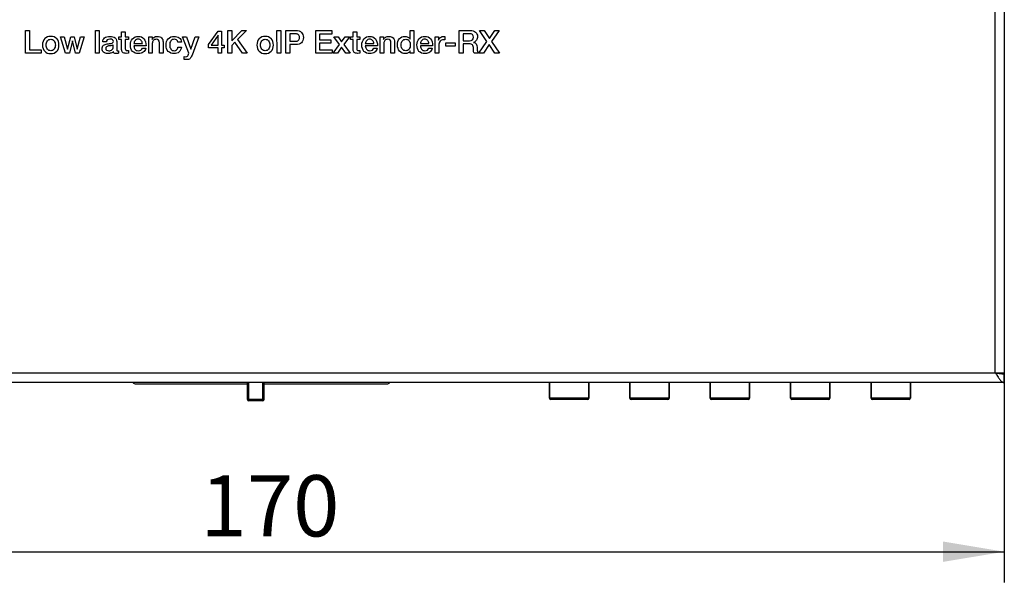
# Model space of a CAD drawing. Units: millimetres. Extents: x 3 to 584, y 10 to 410.
# Drawn here: x 181 to 294, y 125 to 190 of the extents above; entities that cross this region are included whole.
import ezdxf
from ezdxf.enums import TextEntityAlignment as Align

# ---------------------------------------------------------------- set-up
doc = ezdxf.new("R2010")
doc.units = ezdxf.units.MM
for name, color, linetype in [('Default', 7, 'Continuous'), ('MixedColor', 7, 'Continuous'), ('图层_4', 7, 'Continuous')]:
    doc.layers.add(name, color=color, linetype=linetype)
doc.styles.add('SEACAD_Solid_Edge_ISO', font='txt')
doc.styles.add('SEACAD_Solid_Edge_ISOI', font='seisoi.ttf')
doc.dimstyles.new('UNE', dxfattribs={"dimtxt": 7, "dimasz": 7, "dimexe": 3.5, "dimexo": 0, "dimgap": 1.75, "dimtad": 1, "dimtxsty": 'SEACAD_Solid_Edge_ISO', "dimblk1": '_SE_FILLED', "dimblk2": '_SE_FILLED', "dimsah": 1, "dimcen": 3.5, "dimadec": 0, "dimazin": 0, "dimtfac": 0.7, "dimtdec": 3, "dimtmove": 0, "dimatfit": 3, "dimfxl": 1, "dimarcsym": 0})

# ---------------------------------------------------------------- blocks, each defined once
blk = doc.blocks.new('SE1')
at = {"layer": '图层_4', "color": 7, "linetype": 'Continuous'}
for p, q in [((293.83, 257.32), (293.83, 148.32)), ((293.83, 148.32), (123.83, 148.32))]:
    blk.add_line(p, q, dxfattribs=at)
blk = doc.blocks.new('SE')
at = {"layer": '图层_4'}
blk.add_blockref('SE1', (0, 0), dxfattribs=at)
blk = doc.blocks.new('Block_4')
at = {"layer": '图层_4', "color": 7, "linetype": 'Continuous'}
for points in [[(0, 0.74), (0, 0.74), (0, 3.33), (0, 3.33)], [(0, 3.33), (0, 3.33), (0.45, 3.33), (0.45, 3.33)], [(0.45, 3.33), (0.45, 3.33), (0.45, 1.13), (0.45, 1.13)], [(4.57, 0.74), (4.57, 0.74), (4, 2.61), (4, 2.61)], [(4, 2.61), (4, 2.61), (4.43, 2.61), (4.43, 2.61)], [(4.43, 2.61), (4.43, 2.61), (4.8, 1.2), (4.8, 1.2)], [(4.8, 1.2), (4.8, 1.2), (5.16, 2.61), (5.16, 2.61)], [(5.16, 2.61), (5.16, 2.61), (5.57, 2.61), (5.57, 2.61)], [(5.57, 2.61), (5.57, 2.61), (5.91, 1.2), (5.91, 1.2)], [(5.91, 1.2), (5.91, 1.2), (6.3, 2.61), (6.3, 2.61)], [(6.71, 2.61), (6.71, 2.61), (6.13, 0.74), (6.13, 0.74)], [(6.3, 2.61), (6.3, 2.61), (6.71, 2.61), (6.71, 2.61)], [(8, 3.33), (8, 3.33), (8.41, 3.33), (8.41, 3.33)], [(8, 0.74), (8, 0.74), (8, 3.33), (8, 3.33)], [(8.41, 3.33), (8.41, 3.33), (8.41, 0.74), (8.41, 0.74)], [(10.68, 2.31), (10.68, 2.31), (10.68, 2.61), (10.68, 2.61)], [(10.68, 2.61), (10.68, 2.61), (10.99, 2.61), (10.99, 2.61)], [(10.99, 2.31), (10.99, 2.31), (10.68, 2.31), (10.68, 2.31)], [(10.99, 2.61), (10.99, 2.61), (10.99, 3.17), (10.99, 3.17)], [(10.99, 3.17), (10.99, 3.17), (11.41, 3.17), (11.41, 3.17)], [(10.99, 1.17), (10.99, 1.17), (10.99, 2.31), (10.99, 2.31)], [(11.41, 3.17), (11.41, 3.17), (11.41, 2.61), (11.41, 2.61)], [(11.41, 2.61), (11.41, 2.61), (11.78, 2.61), (11.78, 2.61)], [(11.78, 2.31), (11.78, 2.31), (11.41, 2.31), (11.41, 2.31)], [(11.41, 2.31), (11.41, 2.31), (11.41, 1.26), (11.41, 1.26)], [(11.78, 2.61), (11.78, 2.61), (11.78, 2.31), (11.78, 2.31)], [(14.09, 0.74), (14.09, 0.74), (14.09, 2.61), (14.09, 2.61)], [(14.09, 2.61), (14.09, 2.61), (14.47, 2.61), (14.47, 2.61)], [(14.47, 2.61), (14.47, 2.61), (14.47, 2.32), (14.47, 2.32)], [(18.68, 0.75), (18.68, 0.75), (17.97, 2.61), (17.97, 2.61)], [(17.97, 2.61), (17.97, 2.61), (18.42, 2.61), (18.42, 2.61)], [(18.42, 2.61), (18.42, 2.61), (18.91, 1.21), (18.91, 1.21)], [(18.91, 1.21), (18.91, 1.21), (19.39, 2.61), (19.39, 2.61)], [(19.83, 2.61), (19.83, 2.61), (19.05, 0.52), (19.05, 0.52)], [(19.39, 2.61), (19.39, 2.61), (19.83, 2.61), (19.83, 2.61)], [(20.93, 1.75), (20.93, 1.75), (22.02, 3.27), (22.02, 3.27)], [(22.02, 2.79), (22.02, 2.79), (21.25, 1.67), (21.25, 1.67)], [(22.02, 3.27), (22.02, 3.27), (22.41, 3.27), (22.41, 3.27)], [(22.02, 1.67), (22.02, 1.67), (22.02, 2.79), (22.02, 2.79)], [(22.41, 3.27), (22.41, 3.27), (22.41, 1.67), (22.41, 1.67)], [(23.14, 0.74), (23.14, 0.74), (23.13, 3.33), (23.13, 3.33)], [(23.13, 3.33), (23.13, 3.33), (23.58, 3.33), (23.58, 3.33)], [(23.58, 3.33), (23.58, 3.33), (23.58, 2.15), (23.58, 2.15)], [(23.58, 2.15), (23.58, 2.15), (24.73, 3.33), (24.73, 3.33)], [(25.29, 3.33), (25.29, 3.33), (24.26, 2.3), (24.26, 2.3)], [(24.26, 2.3), (24.26, 2.3), (25.36, 0.74), (25.36, 0.74)], [(24.73, 3.33), (24.73, 3.33), (25.29, 3.33), (25.29, 3.33)], [(28.77, 0.74), (28.77, 0.74), (28.76, 3.33), (28.76, 3.33)], [(28.76, 3.33), (28.76, 3.33), (29.21, 3.33), (29.21, 3.33)], [(29.21, 3.33), (29.21, 3.33), (29.22, 0.74), (29.22, 0.74)], [(29.77, 0.74), (29.77, 0.74), (29.77, 3.33), (29.77, 3.33)], [(29.77, 3.33), (29.77, 3.33), (30.93, 3.33), (30.93, 3.33)], [(30.87, 2.96), (30.87, 2.96), (30.22, 2.96), (30.22, 2.96)], [(30.22, 2.96), (30.22, 2.96), (30.22, 2.1), (30.22, 2.1)], [(33.19, 0.74), (33.19, 0.74), (33.19, 3.33), (33.19, 3.33)], [(33.19, 3.33), (33.19, 3.33), (35.05, 3.33), (35.05, 3.33)], [(35.05, 2.93), (35.05, 2.93), (33.64, 2.93), (33.64, 2.93)], [(33.64, 2.93), (33.64, 2.93), (33.64, 2.26), (33.64, 2.26)], [(33.64, 2.26), (33.64, 2.26), (34.94, 2.26), (34.94, 2.26)], [(34.94, 2.26), (34.94, 2.26), (34.94, 1.89), (34.94, 1.89)], [(35.05, 3.33), (35.05, 3.33), (35.05, 2.93), (35.05, 2.93)], [(35.91, 1.73), (35.91, 1.73), (35.26, 2.61), (35.26, 2.61)], [(35.26, 2.61), (35.26, 2.61), (35.76, 2.61), (35.76, 2.61)], [(35.76, 2.61), (35.76, 2.61), (36.16, 2.04), (36.16, 2.04)], [(36.16, 2.04), (36.16, 2.04), (36.56, 2.61), (36.56, 2.61)], [(37.05, 2.61), (37.05, 2.61), (36.41, 1.75), (36.41, 1.75)], [(36.56, 2.61), (36.56, 2.61), (37.05, 2.61), (37.05, 2.61)], [(37.16, 2.31), (37.16, 2.31), (37.16, 2.61), (37.16, 2.61)], [(37.16, 2.61), (37.16, 2.61), (37.48, 2.61), (37.48, 2.61)], [(37.48, 2.31), (37.48, 2.31), (37.16, 2.31), (37.16, 2.31)], [(37.48, 2.61), (37.48, 2.61), (37.48, 3.17), (37.48, 3.17)], [(37.48, 3.17), (37.48, 3.17), (37.89, 3.17), (37.89, 3.17)], [(37.48, 1.17), (37.48, 1.17), (37.48, 2.31), (37.48, 2.31)], [(37.89, 3.17), (37.89, 3.17), (37.89, 2.61), (37.89, 2.61)], [(37.89, 2.61), (37.89, 2.61), (38.26, 2.61), (38.26, 2.61)], [(38.26, 2.31), (38.26, 2.31), (37.89, 2.31), (37.89, 2.31)], [(37.89, 2.31), (37.89, 2.31), (37.89, 1.26), (37.89, 1.26)], [(38.26, 2.61), (38.26, 2.61), (38.26, 2.31), (38.26, 2.31)], [(40.57, 0.74), (40.57, 0.74), (40.57, 2.61), (40.57, 2.61)], [(40.57, 2.61), (40.57, 2.61), (40.95, 2.61), (40.95, 2.61)], [(40.95, 2.61), (40.95, 2.61), (40.95, 2.32), (40.95, 2.32)], [(44, 2.36), (44, 2.36), (44, 3.33), (44, 3.33)], [(44, 3.33), (44, 3.33), (44.41, 3.33), (44.41, 3.33)], [(44.41, 3.33), (44.41, 3.33), (44.41, 0.74), (44.41, 0.74)], [(46.87, 0.74), (46.87, 0.74), (46.87, 2.61), (46.87, 2.61)], [(46.87, 2.61), (46.87, 2.61), (47.26, 2.61), (47.26, 2.61)], [(47.26, 2.61), (47.26, 2.61), (47.26, 2.24), (47.26, 2.24)], [(47.97, 2.25), (47.97, 2.25), (47.79, 2.27), (47.79, 2.27)], [(47.82, 2.66), (47.82, 2.66), (47.97, 2.65), (47.97, 2.65)], [(47.97, 2.65), (47.97, 2.65), (47.97, 2.25), (47.97, 2.25)], [(49.61, 0.74), (49.61, 0.74), (49.61, 3.33), (49.61, 3.33)], [(49.61, 3.33), (49.61, 3.33), (50.86, 3.33), (50.86, 3.33)], [(50.81, 2.96), (50.81, 2.96), (50.07, 2.96), (50.07, 2.96)], [(50.07, 2.96), (50.07, 2.96), (50.07, 2.15), (50.07, 2.15)], [(52.79, 2.08), (52.79, 2.08), (51.93, 3.33), (51.93, 3.33)], [(51.93, 3.33), (51.93, 3.33), (52.47, 3.33), (52.47, 3.33)], [(52.47, 3.33), (52.47, 3.33), (53.06, 2.41), (53.06, 2.41)], [(53.06, 2.41), (53.06, 2.41), (53.67, 3.32), (53.67, 3.32)], [(54.18, 3.33), (54.18, 3.33), (53.32, 2.08), (53.32, 2.08)], [(53.67, 3.32), (53.67, 3.32), (54.18, 3.33), (54.18, 3.33)], [(0.45, 1.13), (0.45, 1.13), (1.77, 1.13), (1.77, 1.13)], [(1.77, 1.13), (1.77, 1.13), (1.77, 0.74), (1.77, 0.74)], [(5.36, 2.14), (5.36, 2.14), (5.01, 0.74), (5.01, 0.74)], [(5.7, 0.74), (5.7, 0.74), (5.36, 2.14), (5.36, 2.14)], [(9.24, 2.04), (9.24, 2.04), (8.83, 2.04), (8.83, 2.04)], [(10.02, 1.37), (10.02, 1.37), (10.02, 1.68), (10.02, 1.68)], [(10.43, 2.07), (10.43, 2.07), (10.43, 1.12), (10.43, 1.12)], [(12.39, 1.84), (12.39, 1.84), (13.36, 1.84), (13.36, 1.84)], [(13.78, 1.57), (13.78, 1.57), (12.39, 1.57), (12.39, 1.57)], [(13.36, 1.32), (13.36, 1.32), (13.75, 1.32), (13.75, 1.32)], [(14.5, 1.86), (14.5, 1.86), (14.5, 0.74), (14.5, 0.74)], [(15.32, 0.74), (15.32, 0.74), (15.32, 1.94), (15.32, 1.94)], [(15.73, 2.02), (15.73, 2.02), (15.73, 0.74), (15.73, 0.74)], [(17.84, 1.99), (17.84, 1.99), (17.43, 1.99), (17.43, 1.99)], [(17.43, 1.44), (17.43, 1.44), (17.84, 1.44), (17.84, 1.44)], [(20.93, 1.34), (20.93, 1.34), (20.93, 1.75), (20.93, 1.75)], [(22.02, 1.34), (22.02, 1.34), (20.93, 1.34), (20.93, 1.34)], [(21.25, 1.67), (21.25, 1.67), (22.02, 1.67), (22.02, 1.67)], [(22.02, 0.74), (22.02, 0.74), (22.02, 1.34), (22.02, 1.34)], [(22.41, 1.67), (22.41, 1.67), (22.73, 1.67), (22.73, 1.67)], [(22.73, 1.34), (22.73, 1.34), (22.41, 1.34), (22.41, 1.34)], [(22.41, 1.34), (22.41, 1.34), (22.41, 0.74), (22.41, 0.74)], [(22.73, 1.67), (22.73, 1.67), (22.73, 1.34), (22.73, 1.34)], [(23.95, 1.98), (23.95, 1.98), (23.58, 1.61), (23.58, 1.61)], [(23.58, 1.61), (23.58, 1.61), (23.58, 0.74), (23.58, 0.74)], [(24.8, 0.74), (24.8, 0.74), (23.95, 1.98), (23.95, 1.98)], [(30.22, 2.1), (30.22, 2.1), (30.86, 2.1), (30.86, 2.1)], [(30.22, 1.73), (30.22, 1.73), (30.22, 0.74), (30.22, 0.74)], [(30.92, 1.73), (30.92, 1.73), (30.22, 1.73), (30.22, 1.73)], [(34.94, 1.89), (34.94, 1.89), (33.64, 1.89), (33.64, 1.89)], [(33.64, 1.89), (33.64, 1.89), (33.64, 1.13), (33.64, 1.13)], [(33.64, 1.13), (33.64, 1.13), (35.07, 1.13), (35.07, 1.13)], [(35.07, 1.13), (35.07, 1.13), (35.07, 0.74), (35.07, 0.74)], [(35.21, 0.74), (35.21, 0.74), (35.91, 1.73), (35.91, 1.73)], [(36.15, 1.43), (36.15, 1.43), (35.69, 0.74), (35.69, 0.74)], [(36.63, 0.74), (36.63, 0.74), (36.15, 1.43), (36.15, 1.43)], [(36.41, 1.75), (36.41, 1.75), (37.12, 0.74), (37.12, 0.74)], [(38.87, 1.84), (38.87, 1.84), (39.84, 1.84), (39.84, 1.84)], [(40.26, 1.57), (40.26, 1.57), (38.87, 1.57), (38.87, 1.57)], [(39.84, 1.32), (39.84, 1.32), (40.23, 1.32), (40.23, 1.32)], [(40.98, 1.86), (40.98, 1.86), (40.98, 0.74), (40.98, 0.74)], [(41.8, 0.74), (41.8, 0.74), (41.8, 1.94), (41.8, 1.94)], [(42.21, 2.02), (42.21, 2.02), (42.21, 0.74), (42.21, 0.74)], [(45.17, 1.84), (45.17, 1.84), (46.14, 1.84), (46.14, 1.84)], [(46.56, 1.57), (46.56, 1.57), (45.17, 1.57), (45.17, 1.57)], [(46.14, 1.32), (46.14, 1.32), (46.53, 1.32), (46.53, 1.32)], [(47.28, 1.63), (47.28, 1.63), (47.28, 0.74), (47.28, 0.74)], [(48.1, 1.92), (48.1, 1.92), (49.16, 1.92), (49.16, 1.92)], [(48.1, 1.53), (48.1, 1.53), (48.1, 1.92), (48.1, 1.92)], [(49.16, 1.53), (49.16, 1.53), (48.1, 1.53), (48.1, 1.53)], [(49.16, 1.92), (49.16, 1.92), (49.16, 1.53), (49.16, 1.53)], [(50.07, 2.15), (50.07, 2.15), (50.8, 2.15), (50.8, 2.15)], [(50.07, 1.81), (50.07, 1.81), (50.07, 0.74), (50.07, 0.74)], [(50.73, 1.81), (50.73, 1.81), (50.07, 1.81), (50.07, 1.81)], [(51.87, 0.74), (51.87, 0.74), (52.79, 2.08), (52.79, 2.08)], [(53.05, 1.73), (53.05, 1.73), (52.39, 0.74), (52.39, 0.74)], [(53.69, 0.74), (53.69, 0.74), (53.05, 1.73), (53.05, 1.73)], [(53.32, 2.08), (53.32, 2.08), (54.24, 0.74), (54.24, 0.74)], [(1.77, 0.74), (1.77, 0.74), (0, 0.74), (0, 0.74)], [(5.01, 0.74), (5.01, 0.74), (4.57, 0.74), (4.57, 0.74)], [(6.13, 0.74), (6.13, 0.74), (5.7, 0.74), (5.7, 0.74)], [(8.41, 0.74), (8.41, 0.74), (8, 0.74), (8, 0.74)], [(10.55, 1.01), (10.55, 1.01), (10.62, 1.01), (10.62, 1.01)], [(10.62, 1.01), (10.62, 1.01), (10.62, 0.73), (10.62, 0.73)], [(11.78, 0.75), (11.78, 0.75), (11.5, 0.72), (11.5, 0.72)], [(11.62, 1.05), (11.62, 1.05), (11.78, 1.06), (11.78, 1.06)], [(11.78, 1.06), (11.78, 1.06), (11.78, 0.75), (11.78, 0.75)], [(14.5, 0.74), (14.5, 0.74), (14.09, 0.74), (14.09, 0.74)], [(15.73, 0.74), (15.73, 0.74), (15.32, 0.74), (15.32, 0.74)], [(18.15, 0.02), (18.15, 0.02), (18.15, 0.37), (18.15, 0.37)], [(18.15, 0.37), (18.15, 0.37), (18.34, 0.34), (18.34, 0.34)], [(18.42, 0), (18.42, 0), (18.15, 0.02), (18.15, 0.02)], [(18.6, 0.52), (18.6, 0.52), (18.68, 0.75), (18.68, 0.75)], [(22.41, 0.74), (22.41, 0.74), (22.02, 0.74), (22.02, 0.74)], [(23.58, 0.74), (23.58, 0.74), (23.14, 0.74), (23.14, 0.74)], [(25.36, 0.74), (25.36, 0.74), (24.8, 0.74), (24.8, 0.74)], [(29.22, 0.74), (29.22, 0.74), (28.77, 0.74), (28.77, 0.74)], [(30.22, 0.74), (30.22, 0.74), (29.77, 0.74), (29.77, 0.74)], [(35.07, 0.74), (35.07, 0.74), (33.19, 0.74), (33.19, 0.74)], [(35.69, 0.74), (35.69, 0.74), (35.21, 0.74), (35.21, 0.74)], [(37.12, 0.74), (37.12, 0.74), (36.63, 0.74), (36.63, 0.74)], [(38.26, 0.75), (38.26, 0.75), (37.98, 0.72), (37.98, 0.72)], [(38.1, 1.05), (38.1, 1.05), (38.26, 1.06), (38.26, 1.06)], [(38.26, 1.06), (38.26, 1.06), (38.26, 0.75), (38.26, 0.75)], [(40.98, 0.74), (40.98, 0.74), (40.57, 0.74), (40.57, 0.74)], [(42.21, 0.74), (42.21, 0.74), (41.8, 0.74), (41.8, 0.74)], [(44.02, 0.74), (44.02, 0.74), (44.02, 1.01), (44.02, 1.01)], [(44.41, 0.74), (44.41, 0.74), (44.02, 0.74), (44.02, 0.74)], [(47.28, 0.74), (47.28, 0.74), (46.87, 0.74), (46.87, 0.74)], [(50.07, 0.74), (50.07, 0.74), (49.61, 0.74), (49.61, 0.74)], [(51.8, 0.74), (51.8, 0.74), (51.32, 0.74), (51.32, 0.74)], [(52.39, 0.74), (52.39, 0.74), (51.87, 0.74), (51.87, 0.74)], [(54.24, 0.74), (54.24, 0.74), (53.69, 0.74), (53.69, 0.74)]]:
    blk.add_open_spline(points, degree=3, dxfattribs=at)
for points, knots in [([(3.82, 1.67), (3.82, 1.37), (3.73, 1.13), (3.56, 0.96), (3.39, 0.78), (3.16, 0.69), (2.87, 0.69), (2.58, 0.69), (2.35, 0.78), (2.19, 0.96), (2.02, 1.13), (1.93, 1.37), (1.93, 1.67), (1.93, 1.98), (2.02, 2.22), (2.19, 2.4), (2.36, 2.57), (2.59, 2.66), (2.88, 2.66), (3.17, 2.66), (3.4, 2.57), (3.56, 2.4), (3.73, 2.22), (3.82, 1.98), (3.82, 1.67)], [0, 0, 0, 0, 0.125, 0.125, 0.125, 0.25, 0.25, 0.25, 0.375, 0.375, 0.375, 0.5, 0.5, 0.5, 0.625, 0.625, 0.625, 0.75, 0.75, 0.75, 0.875, 0.875, 0.875, 1, 1, 1, 1]), ([(3.41, 1.67), (3.41, 1.87), (3.36, 2.03), (3.26, 2.15), (3.16, 2.27), (3.03, 2.33), (2.88, 2.33), (2.72, 2.33), (2.59, 2.27), (2.49, 2.15), (2.39, 2.03), (2.34, 1.87), (2.34, 1.67), (2.34, 1.48), (2.39, 1.32), (2.49, 1.2), (2.59, 1.08), (2.72, 1.02), (2.88, 1.02), (3.03, 1.02), (3.16, 1.08), (3.26, 1.2), (3.36, 1.32), (3.41, 1.48), (3.41, 1.67)], [0, 0, 0, 0, 0.125, 0.125, 0.125, 0.25, 0.25, 0.25, 0.375, 0.375, 0.375, 0.5, 0.5, 0.5, 0.625, 0.625, 0.625, 0.75, 0.75, 0.75, 0.875, 0.875, 0.875, 1, 1, 1, 1]), ([(10.04, 0.92), (9.98, 0.85), (9.89, 0.8), (9.77, 0.75), (9.66, 0.71), (9.53, 0.69), (9.4, 0.69), (9.2, 0.69), (9.04, 0.74), (8.93, 0.84), (8.81, 0.94), (8.76, 1.08), (8.76, 1.24), (8.76, 1.42), (8.81, 1.55), (8.92, 1.64), (9.03, 1.73), (9.18, 1.79), (9.35, 1.81), (9.52, 1.83), (9.67, 1.85), (9.8, 1.86), (9.96, 1.9), (10.04, 1.98), (10.04, 2.08), (10.04, 2.17), (10, 2.23), (9.94, 2.27), (9.87, 2.32), (9.77, 2.34), (9.65, 2.34), (9.52, 2.34), (9.42, 2.31), (9.35, 2.25), (9.27, 2.19), (9.24, 2.12), (9.24, 2.04)], [0, 0, 0, 0, 0.083333, 0.083333, 0.083333, 0.166667, 0.166667, 0.166667, 0.25, 0.25, 0.25, 0.333333, 0.333333, 0.333333, 0.416667, 0.416667, 0.416667, 0.5, 0.5, 0.5, 0.583333, 0.583333, 0.583333, 0.666667, 0.666667, 0.666667, 0.75, 0.75, 0.75, 0.833333, 0.833333, 0.833333, 0.916667, 0.916667, 0.916667, 1, 1, 1, 1]), ([(8.83, 2.04), (8.83, 2.22), (8.9, 2.37), (9.03, 2.48), (9.18, 2.6), (9.39, 2.66), (9.66, 2.66), (9.91, 2.66), (10.1, 2.61), (10.23, 2.51), (10.36, 2.41), (10.43, 2.26), (10.43, 2.07)], [0, 0, 0, 0, 0.25, 0.25, 0.25, 0.5, 0.5, 0.5, 0.75, 0.75, 0.75, 1, 1, 1, 1]), ([(13.75, 1.32), (13.7, 1.12), (13.6, 0.96), (13.46, 0.85), (13.32, 0.74), (13.13, 0.69), (12.91, 0.69), (12.62, 0.69), (12.4, 0.78), (12.23, 0.95), (12.07, 1.13), (11.99, 1.37), (11.99, 1.68), (11.99, 1.96), (12.07, 2.2), (12.24, 2.38), (12.41, 2.57), (12.63, 2.66), (12.9, 2.66), (13.17, 2.66), (13.39, 2.57), (13.54, 2.38), (13.7, 2.19), (13.78, 1.92), (13.78, 1.57)], [0, 0, 0, 0, 0.125, 0.125, 0.125, 0.25, 0.25, 0.25, 0.375, 0.375, 0.375, 0.5, 0.5, 0.5, 0.625, 0.625, 0.625, 0.75, 0.75, 0.75, 0.875, 0.875, 0.875, 1, 1, 1, 1]), ([(13.36, 1.84), (13.36, 1.98), (13.31, 2.1), (13.22, 2.19), (13.13, 2.29), (13.01, 2.34), (12.89, 2.34), (12.73, 2.34), (12.61, 2.28), (12.52, 2.16), (12.45, 2.08), (12.41, 1.97), (12.39, 1.84)], [0, 0, 0, 0, 0.25, 0.25, 0.25, 0.5, 0.5, 0.5, 0.75, 0.75, 0.75, 1, 1, 1, 1]), ([(14.47, 2.32), (14.52, 2.41), (14.59, 2.49), (14.69, 2.55), (14.81, 2.63), (14.94, 2.66), (15.08, 2.66), (15.28, 2.66), (15.44, 2.61), (15.56, 2.49), (15.67, 2.38), (15.73, 2.22), (15.73, 2.02)], [0, 0, 0, 0, 0.25, 0.25, 0.25, 0.5, 0.5, 0.5, 0.75, 0.75, 0.75, 1, 1, 1, 1]), ([(15.32, 1.94), (15.32, 2.2), (15.19, 2.33), (14.95, 2.33), (14.81, 2.33), (14.71, 2.29), (14.62, 2.19), (14.54, 2.1), (14.5, 1.99), (14.5, 1.86)], [0, 0, 0, 0, 0.333333, 0.333333, 0.333333, 0.666667, 0.666667, 0.666667, 1, 1, 1, 1]), ([(17.84, 1.44), (17.8, 1.2), (17.71, 1.01), (17.56, 0.88), (17.42, 0.75), (17.22, 0.69), (16.99, 0.69), (16.71, 0.69), (16.49, 0.78), (16.32, 0.95), (16.16, 1.13), (16.07, 1.36), (16.07, 1.65), (16.07, 1.95), (16.16, 2.2), (16.32, 2.38), (16.48, 2.57), (16.71, 2.66), (16.99, 2.66), (17.23, 2.66), (17.41, 2.61), (17.56, 2.5), (17.72, 2.39), (17.81, 2.21), (17.84, 1.99)], [0, 0, 0, 0, 0.125, 0.125, 0.125, 0.25, 0.25, 0.25, 0.375, 0.375, 0.375, 0.5, 0.5, 0.5, 0.625, 0.625, 0.625, 0.75, 0.75, 0.75, 0.875, 0.875, 0.875, 1, 1, 1, 1]), ([(17.43, 1.99), (17.41, 2.1), (17.36, 2.19), (17.28, 2.25), (17.21, 2.3), (17.11, 2.33), (17, 2.33), (16.84, 2.33), (16.72, 2.27), (16.62, 2.16), (16.53, 2.04), (16.49, 1.88), (16.49, 1.67), (16.49, 1.47), (16.53, 1.32), (16.62, 1.2), (16.71, 1.08), (16.83, 1.02), (16.99, 1.02), (17.09, 1.02), (17.19, 1.05), (17.27, 1.12), (17.35, 1.19), (17.4, 1.3), (17.43, 1.44)], [0, 0, 0, 0, 0.125, 0.125, 0.125, 0.25, 0.25, 0.25, 0.375, 0.375, 0.375, 0.5, 0.5, 0.5, 0.625, 0.625, 0.625, 0.75, 0.75, 0.75, 0.875, 0.875, 0.875, 1, 1, 1, 1]), ([(28.36, 1.67), (28.36, 1.37), (28.27, 1.13), (28.1, 0.96), (27.93, 0.78), (27.7, 0.69), (27.41, 0.69), (27.12, 0.69), (26.89, 0.78), (26.72, 0.96), (26.56, 1.13), (26.47, 1.37), (26.47, 1.67), (26.47, 1.98), (26.56, 2.22), (26.73, 2.4), (26.9, 2.57), (27.13, 2.66), (27.42, 2.66), (27.71, 2.66), (27.93, 2.57), (28.1, 2.4), (28.27, 2.22), (28.36, 1.98), (28.36, 1.67)], [0, 0, 0, 0, 0.125, 0.125, 0.125, 0.25, 0.25, 0.25, 0.375, 0.375, 0.375, 0.5, 0.5, 0.5, 0.625, 0.625, 0.625, 0.75, 0.75, 0.75, 0.875, 0.875, 0.875, 1, 1, 1, 1]), ([(27.94, 1.67), (27.94, 1.87), (27.9, 2.03), (27.8, 2.15), (27.7, 2.27), (27.57, 2.33), (27.42, 2.33), (27.26, 2.33), (27.13, 2.27), (27.03, 2.15), (26.93, 2.03), (26.88, 1.87), (26.88, 1.67), (26.88, 1.48), (26.93, 1.32), (27.03, 1.2), (27.13, 1.08), (27.26, 1.02), (27.42, 1.02), (27.57, 1.02), (27.7, 1.08), (27.8, 1.2), (27.9, 1.32), (27.94, 1.48), (27.94, 1.67)], [0, 0, 0, 0, 0.125, 0.125, 0.125, 0.25, 0.25, 0.25, 0.375, 0.375, 0.375, 0.5, 0.5, 0.5, 0.625, 0.625, 0.625, 0.75, 0.75, 0.75, 0.875, 0.875, 0.875, 1, 1, 1, 1]), ([(30.86, 2.1), (31.01, 2.1), (31.12, 2.14), (31.21, 2.21), (31.29, 2.29), (31.34, 2.39), (31.34, 2.53), (31.34, 2.67), (31.3, 2.78), (31.22, 2.85), (31.15, 2.92), (31.03, 2.96), (30.87, 2.96)], [0, 0, 0, 0, 0.25, 0.25, 0.25, 0.5, 0.5, 0.5, 0.75, 0.75, 0.75, 1, 1, 1, 1]), ([(30.93, 3.33), (31.2, 3.33), (31.41, 3.26), (31.56, 3.12), (31.71, 2.98), (31.78, 2.78), (31.78, 2.53), (31.78, 2.27), (31.71, 2.08), (31.56, 1.94), (31.41, 1.8), (31.2, 1.73), (30.92, 1.73)], [0, 0, 0, 0, 0.25, 0.25, 0.25, 0.5, 0.5, 0.5, 0.75, 0.75, 0.75, 1, 1, 1, 1]), ([(40.23, 1.32), (40.18, 1.12), (40.08, 0.96), (39.94, 0.85), (39.8, 0.74), (39.62, 0.69), (39.39, 0.69), (39.1, 0.69), (38.88, 0.78), (38.71, 0.95), (38.55, 1.13), (38.47, 1.37), (38.47, 1.68), (38.47, 1.96), (38.55, 2.2), (38.72, 2.38), (38.9, 2.57), (39.11, 2.66), (39.38, 2.66), (39.65, 2.66), (39.87, 2.57), (40.03, 2.38), (40.18, 2.19), (40.26, 1.92), (40.26, 1.57)], [0, 0, 0, 0, 0.125, 0.125, 0.125, 0.25, 0.25, 0.25, 0.375, 0.375, 0.375, 0.5, 0.5, 0.5, 0.625, 0.625, 0.625, 0.75, 0.75, 0.75, 0.875, 0.875, 0.875, 1, 1, 1, 1]), ([(39.84, 1.84), (39.84, 1.98), (39.8, 2.1), (39.7, 2.19), (39.61, 2.29), (39.5, 2.34), (39.37, 2.34), (39.21, 2.34), (39.09, 2.28), (39, 2.16), (38.94, 2.08), (38.89, 1.97), (38.87, 1.84)], [0, 0, 0, 0, 0.25, 0.25, 0.25, 0.5, 0.5, 0.5, 0.75, 0.75, 0.75, 1, 1, 1, 1]), ([(40.95, 2.32), (41, 2.41), (41.08, 2.49), (41.17, 2.55), (41.29, 2.63), (41.42, 2.66), (41.57, 2.66), (41.77, 2.66), (41.92, 2.61), (42.04, 2.49), (42.16, 2.38), (42.21, 2.22), (42.21, 2.02)], [0, 0, 0, 0, 0.25, 0.25, 0.25, 0.5, 0.5, 0.5, 0.75, 0.75, 0.75, 1, 1, 1, 1]), ([(41.8, 1.94), (41.8, 2.2), (41.68, 2.33), (41.43, 2.33), (41.3, 2.33), (41.19, 2.29), (41.11, 2.19), (41.02, 2.1), (40.98, 1.99), (40.98, 1.86)], [0, 0, 0, 0, 0.333333, 0.333333, 0.333333, 0.666667, 0.666667, 0.666667, 1, 1, 1, 1]), ([(44.02, 1.01), (43.97, 0.9), (43.89, 0.82), (43.78, 0.77), (43.68, 0.71), (43.56, 0.69), (43.43, 0.69), (43.16, 0.69), (42.95, 0.78), (42.79, 0.96), (42.63, 1.14), (42.55, 1.38), (42.55, 1.68), (42.55, 1.98), (42.63, 2.22), (42.78, 2.4), (42.93, 2.57), (43.12, 2.66), (43.36, 2.66), (43.5, 2.66), (43.63, 2.64), (43.75, 2.58), (43.86, 2.53), (43.95, 2.45), (44, 2.36)], [0, 0, 0, 0, 0.125, 0.125, 0.125, 0.25, 0.25, 0.25, 0.375, 0.375, 0.375, 0.5, 0.5, 0.5, 0.625, 0.625, 0.625, 0.75, 0.75, 0.75, 0.875, 0.875, 0.875, 1, 1, 1, 1]), ([(44.02, 1.69), (44.02, 1.88), (43.97, 2.03), (43.88, 2.15), (43.79, 2.27), (43.67, 2.33), (43.51, 2.33), (43.34, 2.33), (43.2, 2.28), (43.11, 2.16), (43.01, 2.04), (42.97, 1.88), (42.97, 1.67), (42.97, 1.47), (43.01, 1.31), (43.11, 1.19), (43.2, 1.08), (43.33, 1.02), (43.49, 1.02), (43.66, 1.02), (43.79, 1.08), (43.88, 1.2), (43.97, 1.33), (44.02, 1.49), (44.02, 1.69)], [0, 0, 0, 0, 0.125, 0.125, 0.125, 0.25, 0.25, 0.25, 0.375, 0.375, 0.375, 0.5, 0.5, 0.5, 0.625, 0.625, 0.625, 0.75, 0.75, 0.75, 0.875, 0.875, 0.875, 1, 1, 1, 1]), ([(46.53, 1.32), (46.48, 1.12), (46.38, 0.96), (46.24, 0.85), (46.1, 0.74), (45.92, 0.69), (45.69, 0.69), (45.4, 0.69), (45.18, 0.78), (45.01, 0.95), (44.85, 1.13), (44.77, 1.37), (44.77, 1.68), (44.77, 1.96), (44.85, 2.2), (45.02, 2.38), (45.2, 2.57), (45.41, 2.66), (45.68, 2.66), (45.95, 2.66), (46.17, 2.57), (46.33, 2.38), (46.48, 2.19), (46.56, 1.92), (46.56, 1.57)], [0, 0, 0, 0, 0.125, 0.125, 0.125, 0.25, 0.25, 0.25, 0.375, 0.375, 0.375, 0.5, 0.5, 0.5, 0.625, 0.625, 0.625, 0.75, 0.75, 0.75, 0.875, 0.875, 0.875, 1, 1, 1, 1]), ([(46.14, 1.84), (46.14, 1.98), (46.1, 2.1), (46, 2.19), (45.91, 2.29), (45.8, 2.34), (45.67, 2.34), (45.51, 2.34), (45.39, 2.28), (45.3, 2.16), (45.24, 2.08), (45.2, 1.97), (45.17, 1.84)], [0, 0, 0, 0, 0.25, 0.25, 0.25, 0.5, 0.5, 0.5, 0.75, 0.75, 0.75, 1, 1, 1, 1]), ([(47.26, 2.24), (47.3, 2.37), (47.37, 2.47), (47.49, 2.55), (47.6, 2.63), (47.71, 2.66), (47.82, 2.66)], [0, 0, 0, 0, 0.5, 0.5, 0.5, 1, 1, 1, 1]), ([(47.79, 2.27), (47.64, 2.27), (47.52, 2.21), (47.42, 2.1), (47.33, 1.98), (47.28, 1.82), (47.28, 1.63)], [0, 0, 0, 0, 0.5, 0.5, 0.5, 1, 1, 1, 1]), ([(50.8, 2.15), (51.09, 2.15), (51.24, 2.29), (51.24, 2.56), (51.24, 2.82), (51.1, 2.96), (50.81, 2.96)], [0, 0, 0, 0, 0.5, 0.5, 0.5, 1, 1, 1, 1]), ([(50.86, 3.33), (51.12, 3.33), (51.33, 3.27), (51.48, 3.14), (51.63, 3.02), (51.7, 2.86), (51.7, 2.65), (51.7, 2.48), (51.66, 2.33), (51.59, 2.22), (51.51, 2.1), (51.4, 2.02), (51.26, 1.97), (51.52, 1.93), (51.65, 1.73), (51.65, 1.39), (51.65, 1.22), (51.67, 1.09), (51.69, 0.98), (51.71, 0.88), (51.75, 0.79), (51.8, 0.74)], [0, 0, 0, 0, 0.142857, 0.142857, 0.142857, 0.285714, 0.285714, 0.285714, 0.428571, 0.428571, 0.428571, 0.571429, 0.571429, 0.571429, 0.714286, 0.714286, 0.714286, 0.857143, 0.857143, 0.857143, 1, 1, 1, 1]), ([(10.02, 1.68), (9.97, 1.65), (9.92, 1.62), (9.86, 1.6), (9.8, 1.59), (9.72, 1.58), (9.61, 1.58), (9.45, 1.56), (9.34, 1.53), (9.27, 1.48), (9.2, 1.43), (9.17, 1.35), (9.17, 1.25), (9.17, 1.18), (9.2, 1.13), (9.27, 1.08), (9.34, 1.04), (9.43, 1.01), (9.54, 1.01), (9.68, 1.01), (9.8, 1.05), (9.88, 1.11), (9.97, 1.18), (10.02, 1.26), (10.02, 1.37)], [0, 0, 0, 0, 0.125, 0.125, 0.125, 0.25, 0.25, 0.25, 0.375, 0.375, 0.375, 0.5, 0.5, 0.5, 0.625, 0.625, 0.625, 0.75, 0.75, 0.75, 0.875, 0.875, 0.875, 1, 1, 1, 1]), ([(11.5, 0.72), (11.32, 0.72), (11.19, 0.76), (11.11, 0.83), (11.03, 0.9), (10.99, 1.01), (10.99, 1.17)], [0, 0, 0, 0, 0.5, 0.5, 0.5, 1, 1, 1, 1]), ([(11.41, 1.26), (11.41, 1.18), (11.42, 1.12), (11.45, 1.09), (11.48, 1.06), (11.54, 1.05), (11.62, 1.05)], [0, 0, 0, 0, 0.5, 0.5, 0.5, 1, 1, 1, 1]), ([(12.39, 1.57), (12.41, 1.41), (12.45, 1.28), (12.51, 1.2), (12.59, 1.08), (12.72, 1.02), (12.9, 1.02), (13.02, 1.02), (13.12, 1.04), (13.2, 1.1), (13.27, 1.15), (13.33, 1.23), (13.36, 1.32)], [0, 0, 0, 0, 0.25, 0.25, 0.25, 0.5, 0.5, 0.5, 0.75, 0.75, 0.75, 1, 1, 1, 1]), ([(37.98, 0.72), (37.8, 0.72), (37.67, 0.76), (37.59, 0.83), (37.52, 0.9), (37.48, 1.01), (37.48, 1.17)], [0, 0, 0, 0, 0.5, 0.5, 0.5, 1, 1, 1, 1]), ([(37.89, 1.26), (37.89, 1.18), (37.9, 1.12), (37.93, 1.09), (37.96, 1.06), (38.02, 1.05), (38.1, 1.05)], [0, 0, 0, 0, 0.5, 0.5, 0.5, 1, 1, 1, 1]), ([(38.87, 1.57), (38.89, 1.41), (38.93, 1.28), (38.99, 1.2), (39.08, 1.08), (39.2, 1.02), (39.38, 1.02), (39.5, 1.02), (39.6, 1.04), (39.68, 1.1), (39.76, 1.15), (39.81, 1.23), (39.84, 1.32)], [0, 0, 0, 0, 0.25, 0.25, 0.25, 0.5, 0.5, 0.5, 0.75, 0.75, 0.75, 1, 1, 1, 1]), ([(45.17, 1.57), (45.19, 1.41), (45.23, 1.28), (45.29, 1.2), (45.38, 1.08), (45.51, 1.02), (45.68, 1.02), (45.8, 1.02), (45.9, 1.04), (45.98, 1.1), (46.06, 1.15), (46.11, 1.23), (46.14, 1.32)], [0, 0, 0, 0, 0.25, 0.25, 0.25, 0.5, 0.5, 0.5, 0.75, 0.75, 0.75, 1, 1, 1, 1]), ([(51.32, 0.74), (51.29, 0.79), (51.27, 0.84), (51.26, 0.91), (51.25, 0.98), (51.24, 1.1), (51.24, 1.27), (51.24, 1.45), (51.2, 1.59), (51.12, 1.68), (51.04, 1.76), (50.91, 1.81), (50.73, 1.81)], [0, 0, 0, 0, 0.25, 0.25, 0.25, 0.5, 0.5, 0.5, 0.75, 0.75, 0.75, 1, 1, 1, 1]), ([(10.62, 0.73), (10.57, 0.72), (10.52, 0.71), (10.48, 0.7), (10.43, 0.69), (10.39, 0.69), (10.36, 0.69), (10.26, 0.69), (10.18, 0.71), (10.13, 0.75), (10.08, 0.79), (10.05, 0.85), (10.04, 0.92)], [0, 0, 0, 0, 0.25, 0.25, 0.25, 0.5, 0.5, 0.5, 0.75, 0.75, 0.75, 1, 1, 1, 1]), ([(10.43, 1.12), (10.43, 1.08), (10.44, 1.05), (10.45, 1.03), (10.47, 1.02), (10.5, 1.01), (10.55, 1.01)], [0, 0, 0, 0, 0.5, 0.5, 0.5, 1, 1, 1, 1]), ([(18.34, 0.34), (18.42, 0.34), (18.47, 0.36), (18.51, 0.38), (18.55, 0.41), (18.58, 0.45), (18.6, 0.52)], [0, 0, 0, 0, 0.5, 0.5, 0.5, 1, 1, 1, 1]), ([(19.05, 0.52), (18.98, 0.34), (18.9, 0.21), (18.82, 0.13), (18.72, 0.04), (18.59, 0), (18.42, 0)], [0, 0, 0, 0, 0.5, 0.5, 0.5, 1, 1, 1, 1])]:
    blk.add_open_spline(points, degree=3, knots=knots, dxfattribs=at)
blk = doc.blocks.new('DMBLK10')
at = {"layer": 'Default', "linetype": 'Continuous'}
for points in [[(130.83, 127.81), (130.83, 130.14), (123.83, 128.97)], [(286.83, 127.81), (293.83, 128.97), (286.83, 130.14)]]:
    blk.add_hatch(color=7, dxfattribs=at).paths.add_polyline_path(points)
at = {"layer": 'Default', "color": 7, "linetype": 'Continuous'}
for p, q in [((123.83, 149.42), (123.83, 125.47)), ((293.83, 149.42), (293.83, 125.47)), ((123.83, 128.97), (293.83, 128.97))]:
    blk.add_line(p, q, dxfattribs=at)
at = {"layer": 'Default', "color": 7, "linetype": 'Continuous', "style": 'SEACAD_Solid_Edge_ISOI'}
blk.add_text('170', height=7, dxfattribs=at).set_placement((201.86, 137.72), align=Align.TOP_LEFT)
blk = doc.blocks.new('_SE_FILLED')
at = {"color": 0}
blk.add_line((0, 0), (-1, 0), dxfattribs=at)
blk.add_solid([(0, 0), (-1, -0.1665), (-1, 0.1665), (0, 0)], dxfattribs=at)

msp = doc.modelspace()

# ---------------------------------------------------------------- linework, layer by layer
at = {"layer": 'MixedColor', "color": 7, "linetype": 'Continuous'}
for p, q in [((292.732, 257.318), (292.732, 149.417)), ((293.832, 257.318), (293.832, 149.417)), ((123.832, 149.417), (293.832, 149.417)), ((292.833, 149.417), (292.847, 149.415)), ((292.833, 149.417), (292.874, 149.346)), ((293.832, 148.318), (293.832, 149.317)), ((293.832, 148.318), (123.832, 148.318)), ((194.482, 148.167), (207.232, 148.167)), ((207.232, 146.368), (207.232, 148.318)), ((207.383, 146.218), (207.383, 148.318)), ((208.982, 146.218), (208.982, 148.318)), ((209.133, 146.368), (209.133, 148.318)), ((209.133, 148.167), (223.182, 148.167)), ((241.782, 146.517), (241.782, 148.318)), ((241.782, 148.318), (241.782, 146.517)), ((246.282, 146.517), (246.282, 148.318)), ((246.282, 148.318), (246.282, 146.517)), ((250.983, 146.517), (250.983, 148.318)), ((250.983, 148.318), (250.983, 146.517)), ((255.483, 146.517), (255.483, 148.318)), ((255.483, 148.318), (255.483, 146.517)), ((260.182, 146.517), (260.182, 148.318)), ((260.182, 148.318), (260.182, 146.517)), ((264.682, 146.517), (264.682, 148.318)), ((264.682, 148.318), (264.682, 146.517)), ((269.383, 146.517), (269.383, 148.318)), ((269.383, 148.318), (269.383, 146.517)), ((273.882, 146.517), (273.882, 148.318)), ((273.882, 148.318), (273.882, 146.517)), ((278.582, 146.517), (278.582, 148.318)), ((278.582, 148.318), (278.582, 146.517)), ((283.082, 146.517), (283.082, 148.318)), ((283.082, 148.318), (283.082, 146.517)), ((246.282, 146.517), (241.782, 146.517)), ((255.483, 146.517), (250.983, 146.517)), ((264.682, 146.517), (260.182, 146.517)), ((273.882, 146.517), (269.383, 146.517)), ((283.082, 146.517), (278.582, 146.517)), ((209.133, 146.368), (207.232, 146.368)), ((208.982, 146.218), (207.383, 146.218)), ((246.133, 146.368), (241.932, 146.368)), ((255.332, 146.368), (251.132, 146.368)), ((264.533, 146.368), (260.333, 146.368)), ((273.732, 146.368), (269.532, 146.368)), ((282.932, 146.368), (278.732, 146.368))]:
    msp.add_line(p, q, dxfattribs=at)
for points in [[(292.847, 149.415), (292.909, 149.406), (292.971, 149.396), (293.032, 149.386)], [(293.032, 149.386), (293.099, 149.377), (293.166, 149.367), (293.233, 149.359)], [(293.233, 149.359), (293.365, 149.342), (293.499, 149.329), (293.633, 149.322)], [(293.633, 149.322), (293.699, 149.319), (293.766, 149.317), (293.832, 149.317)], [(194.13, 148.313), (194.223, 148.22), (194.35, 148.167), (194.482, 148.167)], [(223.182, 148.167), (223.315, 148.167), (223.441, 148.22), (223.535, 148.313)], [(241.782, 146.517), (241.782, 146.435), (241.85, 146.368), (241.932, 146.368)], [(246.133, 146.368), (246.215, 146.368), (246.282, 146.435), (246.282, 146.517)], [(250.983, 146.517), (250.983, 146.435), (251.05, 146.368), (251.132, 146.368)], [(255.332, 146.368), (255.415, 146.368), (255.483, 146.435), (255.483, 146.517)], [(260.182, 146.517), (260.182, 146.435), (260.25, 146.368), (260.333, 146.368)], [(264.533, 146.368), (264.615, 146.368), (264.682, 146.435), (264.682, 146.517)], [(269.383, 146.517), (269.383, 146.435), (269.45, 146.368), (269.532, 146.368)], [(273.732, 146.368), (273.815, 146.368), (273.882, 146.435), (273.882, 146.517)], [(278.582, 146.517), (278.582, 146.435), (278.649, 146.368), (278.732, 146.368)], [(282.932, 146.368), (283.015, 146.368), (283.082, 146.435), (283.082, 146.517)], [(207.232, 146.368), (207.232, 146.284), (207.299, 146.218), (207.383, 146.218)], [(208.982, 146.218), (209.065, 146.218), (209.133, 146.284), (209.133, 146.368)]]:
    msp.add_open_spline(points, degree=3, dxfattribs=at)
msp.add_open_spline([(292.874, 149.346), (292.951, 149.213), (293.03, 149.079), (293.113, 148.948), (293.187, 148.832), (293.265, 148.719), (293.353, 148.615), (293.391, 148.571), (293.43, 148.528), (293.473, 148.489), (293.51, 148.454), (293.55, 148.422), (293.593, 148.395), (293.63, 148.371), (293.67, 148.351), (293.712, 148.337), (293.751, 148.325), (293.792, 148.318), (293.832, 148.318)], degree=3, knots=[0, 0, 0, 0, 0.1666667, 0.1666667, 0.1666667, 0.3333333, 0.3333333, 0.3333333, 0.5, 0.5, 0.5, 0.6666667, 0.6666667, 0.6666667, 0.8333333, 0.8333333, 0.8333333, 1, 1, 1, 1], dxfattribs=at)
at = {"layer": '图层_4', "color": 7, "linetype": 'Continuous'}
for p, q in [((293.832, 257.318), (293.832, 148.317)), ((293.832, 148.317), (123.832, 148.317))]:
    msp.add_line(p, q, dxfattribs=at)

# ---------------------------------------------------------------- block references
msp.add_blockref('SE', (0, 0))
at = {"layer": '图层_4', "color": 7}
msp.add_blockref('Block_4', (181.851, 185.239), dxfattribs=at)

# ---------------------------------------------------------------- dimensions: what is measured, and where the dimension line sits
at = {"layer": 'Default', "color": 7, "linetype": 'Continuous'}
dim = msp.add_linear_dim(base=(123.832, 128.975), p1=(123.832, 149.417), p2=(293.832, 149.417), angle=0, text='\\A1;<>', dimstyle='UNE', dxfattribs=at)
dim.commit()
dim.dimension.update_dxf_attribs({"geometry": 'DMBLK10', "text_midpoint": (207.825, 128.975), "dimtype": 161})

doc.saveas('drawing.dxf')
